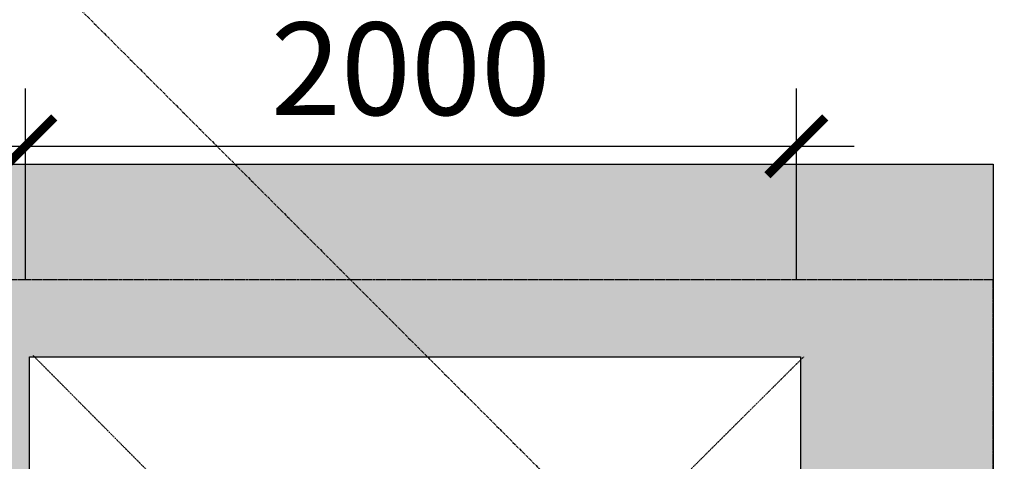
# Model space of a CAD drawing. Units: millimetres. Extents: x 606942123 to 1215858508, y 1191285651 to 2381798354.
# Drawn here: x 607129082 to 607131636, y 1191446393 to 1191447537 of the extents above; entities that cross this region are included whole.
import ezdxf

# ---------------------------------------------------------------- set-up
doc = ezdxf.new("R2010")
doc.units = ezdxf.units.MM
doc.header["$LTSCALE"] = 0.3
doc.header["$MEASUREMENT"] = 0
for name, pattern in [('5.5-00B04LiftPitPlan$0$DASHDOT2', [12.699999999999992, 6.349999999999998, -3.174999999999998, 0, -3.174999999999998]), ('5.5-00B04Plan$0$HIDDEN', [9.524999999999999, 6.35, -3.175]), ('5.5-PlanGridLine$0$CENTER', [2, 1.25, -0.25, 0.25, -0.25])]:
    doc.linetypes.add(name, pattern=pattern)
for name, color, linetype in [('5.5-00B04LIftPitCombined$0$PL-Dim100', 201, 'Continuous'), ('5.5-00B04LiftPitPlan$0$A-_COLN----_Hatch-', 9, 'Continuous'), ('5.5-00B04LiftPitPlan$0$A-_VOID---_E-', 5, '5.5-00B04LiftPitPlan$0$DASHDOT2'), ('5.5-00B04LiftPitPlan$0$ME-P-SA-Text-VN', 3, 'Continuous'), ('5.5-00B04Plan$0$A_DRAINAGE', 142, 'Continuous'), ('5.5-ColB4$0$A-_COLN----_Hatch-Sc300', 9, 'Continuous'), ('5.5-ColB4$0$A-_COLN----_Hatch-Sc50', 1, 'Continuous'), ('5.5-PlanGridLine$0$GRID-SCRY', 253, '5.5-PlanGridLine$0$CENTER')]:
    doc.layers.add(name, color=color, linetype=linetype)
doc.styles.add('5.5-00B04LIftPitCombined$0$DIM-TEXT', font='simplex.shx', dxfattribs={"width": 0.65})
doc.dimstyles.new('5.5-00B04LIftPitCombined$0$DIM 100', dxfattribs={"dimscale": 100, "dimtxt": 2.4, "dimasz": 1.5, "dimexe": 1.5, "dimexo": 1, "dimgap": 0.5, "dimtad": 1, "dimdec": 0, "dimrnd": 5, "dimdsep": 46, "dimtxsty": '5.5-00B04LIftPitCombined$0$DIM-TEXT', "dimblk": '5.5-00B04LIftPitCombined$0$_ArchTick', "dimcen": 2.5, "dimdle": 1.5, "dimclrd": 256, "dimclre": 256, "dimclrt": 7, "dimadec": 0, "dimazin": 0, "dimtfac": 1, "dimtdec": 0, "dimtix": 1, "dimtmove": 2, "dimatfit": 3, "dimldrblk": '5.5-00B04LIftPitCombined$0$_Open90', "dimfxl": 1, "dimarcsym": 0})

# ---------------------------------------------------------------- blocks, each defined once
blk = doc.blocks.new('5.5-00B04LiftPitPlan$0$ho thu nuoc')
at = {"layer": '5.5-00B04LiftPitPlan$0$A-_COLN----_Hatch-'}
h = blk.add_hatch(dxfattribs=at)
h.set_pattern_fill('AR-CONC', color=256)
h.set_pattern_definition([(49.99999999999999, (0, 0), (182.184668996004, -15.93908553890309), [19.05, -209.55]), (355, (0, 0), (-35.24282597566699, 191.05664288218), [15.24, -167.64]), (100.451, (15.182, -1.32825), (146.9425016659592, 175.1166878202919), [16.19, -178.09]), (46.18420000000002, (0, 50.8), (271.0790408921299, -42.04232793272715), [28.575, -314.3249999999999]), (96.6356, (22.5899, 47.2965), (237.4042344662371, 247.4255558900492), [24.285, -267.135]), (351.1840000000001, (0, 50.8), (237.4046058139339, 247.4251178605977), [22.86, -251.46]), (21, (25.4, 38.1), (151.6148798353833, -102.2655185167625), [19.05, -209.55]), (326.0000000000001, (25.4, 38.1), (61.80202834764707, 184.1879661223193), [15.24, -167.64]), (71.4514, (38.0345, 29.5779), (213.4164907701245, 81.92285771605745), [16.19, -178.09]), (37.50000000000001, (0, 0), (3.088603250591817, 84.55503887315311), [0, -165.608, 0, -170.18, 0, -168.275]), (7.499999999999999, (0, 0), (66.81966251030575, 100.1805748181195), [0, -97.02799999999999, 0, -161.798, 0, -64.135]), (327.5, (-56.642, 0), (135.5905951668714, -5.728743992673444), [0, -63.5, 0, -198.12, 0, -262.89]), (317.5, (-82.042, 0), (148.129181386018, 25.42649103333303), [0, -82.55, 0, -131.572, 0, -186.69])])
h.paths.add_polyline_path([(2518.787852883339, 9893.644855737686), (402.4784929156299, 7767.325337648392), (4088.098990797996, 4099.055780410767), (6204.408350765705, 6225.375298261642)])
h.paths.add_polyline_path([(5497.303537487984, 6223.706938505173), (4086.43063133955, 4806.160593509674), (2668.884285885995, 6217.033500243871), (4079.757192005332, 7634.579845240079)], flags=16)
h.paths.add_polyline_path([(2525.904829739649, 6356.890175884929), (2525.905100186306, 6359.33957720396), (1109.583305895328, 7768.99369764328), (2520.456211984158, 9186.540042638779), (3939.246195842312, 7774.42935225372), (3936.77380917422, 7774.432575623125)], flags=16)
at = {"layer": '5.5-00B04LiftPitPlan$0$A-_VOID---_E-', "ltscale": 0.5}
for points in [[(2526.21790009737, 9192.328983545303), (2525.904829739649, 6356.89017588493)], [(1112.004396617413, 7778.115363359451), (3936.773809174221, 7774.432575623125)]]:
    blk.add_lwpolyline(points, dxfattribs=at)
at = {"layer": '5.5-00B04LiftPitPlan$0$ME-P-SA-Text-VN'}
blk.add_lwpolyline([(402.4784929156303, 7767.325337648392), (2518.787852883339, 9893.644855737686), (6204.408350765705, 6225.375298261642), (4088.098990797997, 4099.055780410767)], close=True, dxfattribs=at)
blk.add_lwpolyline([(2527.129651348884, 6358.120790909084), (1109.583305895329, 7768.99369764328), (2520.456211984158, 9186.540042638779), (3938.002557466809, 7775.667135903873)], dxfattribs=at)
blk = doc.blocks.new('5.5-00B04LIftPitCombined$0$_ArchTick')
at = {"color": 0, "linetype": 'ByBlock', "const_width": 0.15}
blk.add_lwpolyline([(-0.5, -0.5), (0.5, 0.5)], dxfattribs=at)
blk = doc.blocks.new('*D1424')
at = {"layer": '5.5-00B04LIftPitCombined$0$PL-Dim100', "lineweight": -2, "transparency": 16777216}
for p, q in [((607129096.6811086, 1191446864.41734), (607129096.6811086, 1191447359.16029)), ((607131096.6811084, 1191446864.417475), (607131096.6811084, 1191447359.16029)), ((607128946.6811086, 1191447209.16029), (607131246.6811084, 1191447209.16029))]:
    blk.add_line(p, q, dxfattribs=at)
at = {"layer": 'DEFPOINTS', "color": 0, "transparency": 16777216}
for p in [(607131096.6811084, 1191447209.16029), (607129096.6811086, 1191446764.41734), (607131096.6811084, 1191446764.417475)]:
    blk.add_point(p, dxfattribs=at)
at = {"layer": '5.5-00B04LIftPitCombined$0$PL-Dim100', "lineweight": -2, "transparency": 16777216, "xscale": 150, "yscale": 150, "zscale": 150, "rotation": 180}
blk.add_blockref('5.5-00B04LIftPitCombined$0$_ArchTick', (607129096.6811086, 1191447209.16029), dxfattribs=at)
at = {"layer": '5.5-00B04LIftPitCombined$0$PL-Dim100', "lineweight": -2, "transparency": 16777216, "xscale": 150, "yscale": 150, "zscale": 150}
blk.add_blockref('5.5-00B04LIftPitCombined$0$_ArchTick', (607131096.6811084, 1191447209.16029), dxfattribs=at)
at = {"layer": '5.5-00B04LIftPitCombined$0$PL-Dim100', "color": 7, "transparency": 16777216, "insert": (607130096.6811085, 1191447379.16029), "char_height": 240, "attachment_point": 5, "style": '5.5-00B04LIftPitCombined$0$DIM-TEXT'}
blk.add_mtext('2000', dxfattribs=at)
blk = doc.blocks.new('5.5-00B04LIftPitCombined$0$_Open90')
at = {"color": 0, "linetype": 'ByBlock', "lineweight": -2}
for p, q in [((-0.5, 0.5), (0, 0)), ((0, 0), (-1, 0)), ((0, 0), (-0.5, -0.5))]:
    blk.add_line(p, q, dxfattribs=at)
blk = doc.blocks.new('5.5-ColB4')
at = {"layer": '5.5-ColB4$0$A-_COLN----_Hatch-Sc300'}
h = blk.add_hatch(dxfattribs=at)
h.set_pattern_fill('AR-CONC', color=256, scale=10)
h.set_pattern_definition([(77.66566154151836, (605996003.9428055, 1191409266.773873), (1687.565682535399, 704.7360311697097), [190.499999999999, -2095.499999999984]), (22.66566154151841, (605996003.9428055, 1191409266.773873), (-1199.239712056515, 1528.497889978808), [152.4, -1676.4058417]), (128.1171062415184, (605996144.5728304, 1191409325.501682), (488.3260023818971, 2233.233849941078), [161.900088, -1780.902446]), (73.84986154151835, (605995768.0726504, 1191409716.695277), (2596.078604955014, 886.2935471923662), [285.75, -3143.25]), (124.3012191515183, (605995984.4122295, 1191409790.553222), (953.7945466415417, 3293.678333203772), [242.8502314, -2671.3560816]), (18.84981271151839, (605995768.0726504, 1191409716.695277), (953.7945468174717, 3293.67833315838), [228.5996707, -2514.5973192]), (48.66566154151835, (605996052.0008913, 1191409722.150004), (1817.635196261177, -201.7714878965413), [190.5, -2095.5]), (353.6656615415184, (605996052.0008913, 1191409722.150004), (-307.8422984043069, 1918.255164603801), [152.4, -1676.4]), (99.11710654151818, (605996203.4704912, 1191409705.335713), (1509.792890448652, 1716.483683557443), [161.900088, -1780.899375999999]), (65.16566154151835, (605996003.9428055, 1191409266.773873), (-365.2437287574201, 763.2210855914399), [0, -1656.08, 0, -1701.8, 0, -1682.75]), (35.16566154151836, (605996003.9428055, 1191409266.773873), (126.6533201674203, 1197.522619151124), [0, -970.28, 0, -1617.98, 0, -641.35]), (355.1656615415184, (605995502.2804399, 1191409003.778651), (1227.487218604755, 578.824609623643), [0, -635, 0, -1981.2, 0, -2628.9]), (345.1656615415184, (605995277.3197378, 1191408885.843573), (1193.880687124828, 912.9758963665736), [0, -825.5, 0, -1315.72, 0, -1866.9])])
h.paths.add_polyline_path([(605989472.5356839, 1191405842.700254), (606032637.697099, 1191323505.322606), (606038940.3993545, 1191322028.934175), (606224443.5113541, 1191419278.470183), (606226445.9165589, 1191425698.555824), (606189315.985651, 1191496523.754734), (606147545.5482311, 1191476780.217911), (606105247.0371532, 1191457554.20831), (606055554.7068169, 1191435533.37212), (606008411.9582045, 1191415771.644478)])
h.paths.add_polyline_path([(606223612.2358234, 1191419971.762187), (606225367.9764516, 1191425600.995057), (606188875.8283335, 1191495209.625774), (606147966.1357011, 1191475872.935214), (606105656.515125, 1191456641.875996), (606055956.2730641, 1191434617.428135), (606008838.2041389, 1191414866.016736), (605990822.5190684, 1191405421.339528), (606033311.0324831, 1191324374.665311), (606038805.9004441, 1191323087.509554)], flags=16)
at = {"layer": '5.5-ColB4$0$A-_COLN----_Hatch-Sc50'}
h = blk.add_hatch(color=256, dxfattribs=at)
h.dxf.hatch_style = 1
h.paths.add_polyline_path([(605989472.5356839, 1191405842.700254), (606032637.697099, 1191323505.322606), (606038940.3993545, 1191322028.934175), (606224443.5113541, 1191419278.470183), (606226445.9165589, 1191425698.555824), (606189315.985651, 1191496523.754734), (606147545.5482311, 1191476780.217911), (606105247.0371532, 1191457554.20831), (606055554.7068169, 1191435533.37212), (606008411.9582045, 1191415771.644478)])
h.paths.add_polyline_path([(606223612.2358234, 1191419971.762187), (606225367.9764516, 1191425600.995057), (606188875.8283335, 1191495209.625774), (606147966.1357011, 1191475872.935214), (606105656.515125, 1191456641.875996), (606055956.2730641, 1191434617.428135), (606008838.2041389, 1191414866.016736), (605990822.5190684, 1191405421.339528), (606033311.0324831, 1191324374.665311), (606038805.9004441, 1191323087.509554)], flags=16)
blk = doc.blocks.new('5.5-00B04Plan$0$HOBOM1')
at = {"linetype": '5.5-00B04Plan$0$HIDDEN'}
blk.add_lwpolyline([(-2699.99998998642, 4300.000265359879), (300.0000100135803, 4300.000265598297), (299.9999983310699, -899.9997313022614), (-2700.000001430511, -899.9997313022614)], close=True, dxfattribs=at)

msp = doc.modelspace()

# ---------------------------------------------------------------- linework, layer by layer
at = {"layer": '5.5-PlanGridLine$0$GRID-SCRY', "ltscale": 20}
msp.add_line((607098830.1375366, 1191477972.787192), (607185935.4557568, 1191390867.487992), dxfattribs=at)

# ---------------------------------------------------------------- block references
for name, p, rotation in [('5.5-ColB4', (-482908512.1957771, 417646305.1894856), 332.3343423305932), ('5.5-00B04LiftPitPlan$0$ho thu nuoc', (607122818.1369313, 1191441969.12586), 314.8648191191751)]:
    msp.add_blockref(name, p, dxfattribs=dict(rotation=rotation))
at = {"layer": '5.5-00B04Plan$0$A_DRAINAGE', "xscale": -1, "rotation": 180.0000041276541}
msp.add_blockref('5.5-00B04Plan$0$HOBOM1', (607131307.3315042, 1191445963.215171), dxfattribs=at)

# ---------------------------------------------------------------- dimensions: what is measured, and where the dimension line sits
at = {"layer": '5.5-00B04LIftPitCombined$0$PL-Dim100'}
dim = msp.add_linear_dim(base=(607131096.6811084, 1191447209.16029, 52.2089430881316), p1=(607129096.6811086, 1191446764.41734, 52.2089430881316), p2=(607131096.6811084, 1191446764.417475, 52.2089430881316), angle=3.415094585006366e-06, dimstyle='5.5-00B04LIftPitCombined$0$DIM 100', dxfattribs=at)
dim.commit()
dim.dimension.update_dxf_attribs({"geometry": '*D1424', "text_midpoint": (607130096.6811085, 1191447379.16029, 52.2089430881316)})

doc.saveas('drawing.dxf')
